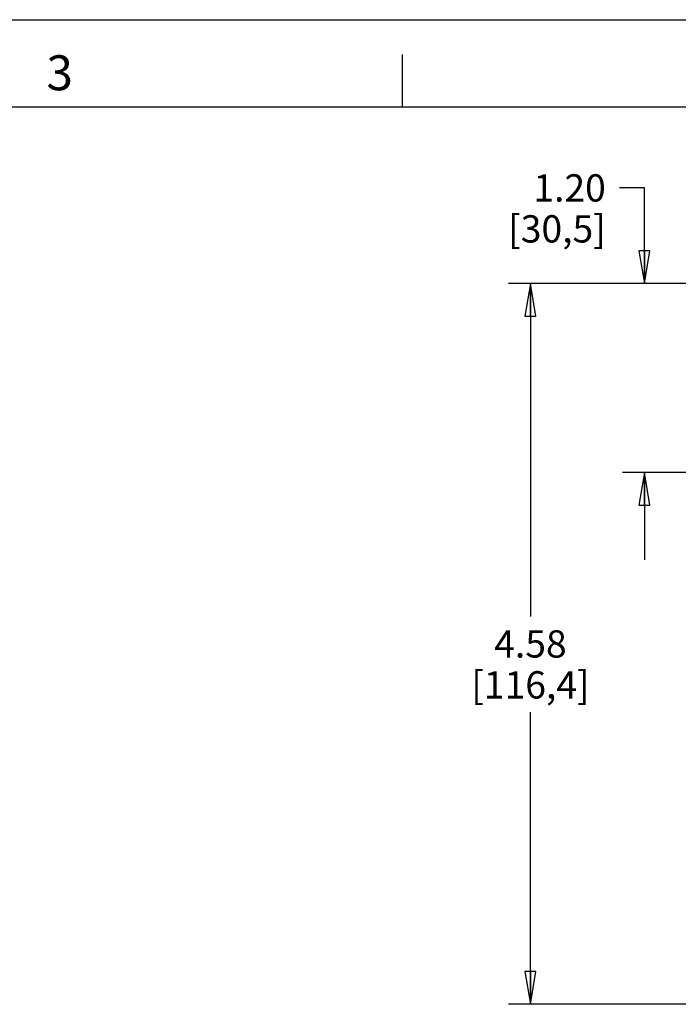
# Model space of a CAD drawing. Units: inches. Extents: x 0 to 34, y -24.7 to 22.
# Drawn here: x 10.3 to 14.1, y 16.4 to 22 of the extents above; entities that cross this region are included whole.
import ezdxf

# ---------------------------------------------------------------- set-up
doc = ezdxf.new("R2010")
doc.units = ezdxf.units.IN
doc.header["$LTSCALE"] = 1.87
doc.header["$MEASUREMENT"] = 0
doc.linetypes.add('HIDDEN', pattern=[0.2, 0.1, -0.1])
doc.layers.get('0').update_dxf_attribs({"linetype": 'CONTINUOUS'})
doc.layers.add('DEFAULT_2', color=8, linetype='HIDDEN')
doc.styles.get("Standard").update_dxf_attribs({"font": 'txt', "width": 0.8})
doc.styles.add('TEXTSTYLE_2', font='txt')
doc.dimstyles.new('DIMSTYLE_1', dxfattribs={"dimtxt": 0.15625, "dimasz": 0.1875, "dimexe": 0.18, "dimexo": 0.0625, "dimgap": 0.09, "dimtad": 0, "dimtih": 1, "dimtoh": 1, "dimdec": 3, "dimzin": 4, "dimdsep": 46, "dimtxsty": 'STANDARD', "dimblk": 'CLOSED', "dimblk1": 'CLOSED', "dimblk2": 'CLOSED', "dimcen": 0.09, "dimadec": 0, "dimazin": 0, "dimtfac": 1, "dimtdec": 3, "dimtofl": 0, "dimtmove": 0, "dimatfit": 3, "dimldrblk": 'CLOSED', "dimfxl": 1, "dimtolj": 1, "dimtzin": 4, "dimarcsym": 0})

# ---------------------------------------------------------------- blocks, each defined once
blk = doc.blocks.new('_CLOSED')
at = {"color": 0, "linetype": 'ByBlock'}
for p, q in [((0, 0), (-1, 0.167)), ((-1, 0.167), (-1, -0.167)), ((-1, -0.167), (0, 0)), ((-1, 0), (0, 0))]:
    blk.add_line(p, q, dxfattribs=at)
blk = doc.blocks.new('*D10')
at = {"color": 2, "linetype": 'Continuous'}
for p, q in [((14.9157, 20.4906), (13.1067, 20.4906)), ((13.2317, 20.4906), (13.2317, 18.585)), ((13.2317, 16.3668), (13.2317, 18.0381)), ((16.419, 16.3668), (13.1067, 16.3668))]:
    blk.add_line(p, q, dxfattribs=at)
at = {"color": 2, "linetype": 'Continuous', "xscale": 0.1875, "yscale": 0.1875, "zscale": 0.1875}
for p, rotation in [((13.2317, 20.4906), 90), ((13.2317, 16.3668), 270)]:
    blk.add_blockref('_CLOSED', p, dxfattribs=dict(at, rotation=rotation))
at = {"color": 2, "linetype": 'Continuous', "insert": (13.2317, 18.5069), "char_height": 0.15625, "width": 0.875, "attachment_point": 2, "line_spacing_factor": 0.9}
blk.add_mtext('4.58\\P[116,4]', dxfattribs=at)
blk = doc.blocks.new('*D12')
at = {"color": 2, "linetype": 'Continuous'}
for p, q in [((13.8834, 21.0376), (13.7407, 21.0376)), ((13.8834, 20.4906), (13.8834, 21.0376)), ((14.9157, 20.4906), (13.7584, 20.4906)), ((14.2248, 19.4099), (13.7584, 19.4099)), ((13.8834, 19.4099), (13.8834, 18.9099))]:
    blk.add_line(p, q, dxfattribs=at)
at = {"color": 2, "linetype": 'Continuous', "xscale": 0.1875, "yscale": 0.1875, "zscale": 0.1875}
for p, rotation in [((13.8834, 20.4906), 270), ((13.8834, 19.4099), 90)]:
    blk.add_blockref('_CLOSED', p, dxfattribs=dict(at, rotation=rotation))
at = {"color": 2, "linetype": 'Continuous', "insert": (13.6626, 21.1157), "char_height": 0.15625, "width": 0.75, "attachment_point": 3, "line_spacing_factor": 0.9}
blk.add_mtext('1.20\\P[30,5]', dxfattribs=at)

msp = doc.modelspace()

# ---------------------------------------------------------------- linework, layer by layer
at = {"color": 7, "linetype": 'Continuous'}
for p, q in [((0, 22), (34, 22)), ((12.5, 21.5), (12.5, 21.8)), ((33.5, 21.5), (0.5, 21.5))]:
    msp.add_line(p, q, dxfattribs=at)
at = {"layer": 'DEFAULT_2', "color": 8, "linetype": 'Continuous'}
msp.add_line((0, 22), (34, 22), dxfattribs=at)

# ---------------------------------------------------------------- texts
at = {"color": 2, "linetype": 'Continuous', "insert": (10.54, 21.7963), "char_height": 0.2, "width": 0.2, "attachment_point": 2, "line_spacing_factor": 0.9, "style": 'TEXTSTYLE_2'}
msp.add_mtext('3', dxfattribs=at)

# ---------------------------------------------------------------- dimensions: what is measured, and where the dimension line sits
at = {"color": 2, "linetype": 'Continuous'}
for base, p2, text, picture, middle in [((13.8834, 19.4099), (14.2248, 19.4099), '1.20\\P[30,5]', '*D12', (12.6626, 20.9204)), ((13.2317, 16.3668), (16.419, 16.3668), '4.58\\P[116,4]', '*D10', (12.7942, 18.3115))]:
    dim = msp.add_linear_dim(base=base, p1=(14.9157, 20.4906), p2=p2, angle=270, text=text, dimstyle='DIMSTYLE_1', dxfattribs=at)
    dim.commit()
    dim.dimension.update_dxf_attribs({"geometry": picture, "text_midpoint": middle, "dimtype": 160})

doc.saveas('drawing.dxf')
